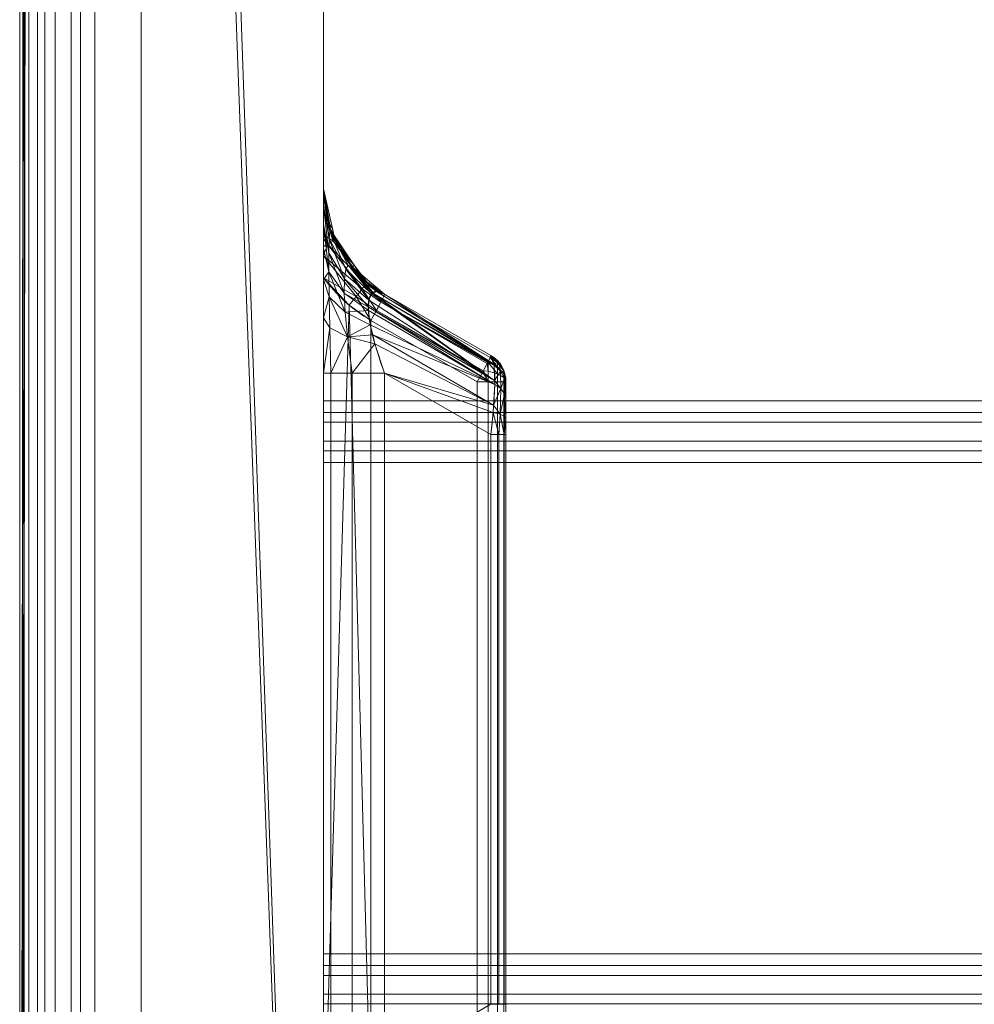
# Model space of a CAD drawing. Units: millimetres. Extents: x -280 to 1730, y -13 to 213.
# Drawn here: x -280 to -264, y 144 to 160 of the extents above; entities that cross this region are included whole.
import ezdxf

# ---------------------------------------------------------------- set-up
doc = ezdxf.new("R2010")
doc.units = ezdxf.units.MM
doc.layers.add('1', color=7, linetype='Continuous', true_color=0xffffff)

# ---------------------------------------------------------------- blocks, each defined once
blk = doc.blocks.new('UG_SURFACE_001')
at = {"layer": '1', "color": 1, "linetype": 'Continuous', "lineweight": 18}
for points in [[(-279.848, 207.5, 7.235), (-280, 106.044, 8), (-280, 107.774, 8)], [(-280, 107.774, 8), (-280, 192.9, 8), (-279.848, 207.5, 7.235)], [(-279.848, 207.5, 7.235), (-279.848, -7.5, 7.235), (-280, 98.256, 8), (-280, 101.034, 8)], [(-280, 101.034, 8), (-280, 106.044, 8), (-279.848, 207.5, 7.235)], [(-279.414, 207.5, 6.586), (-279.414, -7.5, 6.586), (-279.848, -7.5, 7.235), (-279.848, 207.5, 7.235)], [(-278.765, 207.5, 6.152), (-278.765, -7.5, 6.152), (-279.414, -7.5, 6.586), (-279.414, 207.5, 6.586)], [(-278, 207.5, 6), (-278, -7.5, 6), (-278.765, -7.5, 6.152), (-278.765, 207.5, 6.152)], [(-278, -7.5, 6), (-278, 207.5, 6), (-275, 121.019, 6), (-275, 78.981, 6)], [(-278, 207.5, 6), (-275, 168.517, 6), (-275, 121.019, 6)], [(-279.848, -2.5, 39.765), (-279.848, 202.5, 39.765), (-280, 101.034, 39), (-280, 98.256, 39)], [(-279.848, 202.5, 39.765), (-280, 107.774, 39), (-280, 106.044, 39)], [(-279.848, 202.5, 39.765), (-280, 192.9, 39), (-280, 107.774, 39)], [(-280, 106.044, 39), (-280, 101.034, 39), (-279.848, 202.5, 39.765)], [(-279.414, -2.5, 40.414), (-279.414, 202.5, 40.414), (-279.848, 202.5, 39.765), (-279.848, -2.5, 39.765)], [(-278.765, -2.5, 40.848), (-278.765, 202.5, 40.848), (-279.414, 202.5, 40.414), (-279.414, -2.5, 40.414)], [(-278, -2.5, 41), (-278, 202.5, 41), (-278.765, 202.5, 40.848), (-278.765, -2.5, 40.848)], [(-278, 202.5, 41), (-275, 121.019, 41), (-275, 168.517, 41)], [(-278, 202.5, 41), (-278, -2.5, 41), (-275, 78.981, 41), (-275, 121.019, 41)], [(-280, 192.9, 8), (-280, 107.774, 8), (-280, 110.85, 8.777), (-280, 111.766, 8.89)], [(-280, 192.9, 8), (-280, 112.071, 8.927), (-280, 112.446, 9.095)], [(-280, 192.9, 8), (-280, 112.654, 9.188), (-280, 113.033, 9.539)], [(-280, 111.766, 8.89), (-280, 112.071, 8.927), (-280, 192.9, 8)], [(-280, 112.446, 9.095), (-280, 112.654, 9.188), (-280, 192.9, 8)], [(-280, 113.033, 9.539), (-280, 113.059, 9.563), (-280, 192.9, 8)], [(-280, 112.304, 10.939), (-280, 192.9, 10.939), (-280, 113.44, 10.637)], [(-280, 192.9, 10.939), (-280, 192.9, 9.719), (-280, 113.142, 9.719), (-280, 113.281, 9.981)], [(-280, 113.281, 9.981), (-280, 113.319, 10.054), (-280, 192.9, 10.939)], [(-280, 113.319, 10.054), (-280, 113.44, 10.637), (-280, 192.9, 10.939)], [(-280, 192.9, 10.939), (-280, 112.304, 10.939), (-280, 118.964, 11.086), (-280, 185.435, 11.086)], [(-280, 113.059, 9.563), (-280, 113.142, 9.719), (-280, 192.9, 9.719), (-280, 192.9, 8)], [(-280, 181.684, 35.914), (-280, 107.774, 35.914), (-280, 107.774, 39), (-280, 192.9, 39)], [(-279.924, 118.964, 11.468), (-279.924, 185.435, 11.468), (-280, 185.435, 11.086), (-280, 118.964, 11.086)], [(-279.707, 118.964, 11.793), (-279.707, 185.435, 11.793), (-279.924, 185.435, 11.468), (-279.924, 118.964, 11.468)], [(-279.586, 118.964, 11.914), (-279.586, 185.435, 11.914), (-279.707, 185.435, 11.793), (-279.707, 118.964, 11.793)], [(-279.586, 185.435, 11.914), (-279.586, 118.964, 11.914), (-279.152, 118.964, 12.563), (-279.152, 185.435, 12.563)], [(-279.152, 185.435, 12.563), (-279.152, 118.964, 12.563), (-279, 118.964, 13.328), (-279, 185.435, 13.328)], [(-279, 182.329, 13.672), (-279, 185.435, 13.328), (-279, 118.964, 13.328)], [(-280, 107.774, 16.229), (-280, 182.895, 16.652), (-280, 182.912, 16.439)], [(-280, 182.912, 16.439), (-280, 182.851, 16.234), (-280, 182.847, 16.229), (-280, 107.774, 16.229)], [(-280, 107.774, 16.229), (-280, 107.774, 17.847), (-280, 182.575, 17.847), (-280, 182.895, 16.652)], [(-280, 182.847, 16.229), (-280, 182.816, 16.188), (-280, 111.499, 16.188), (-280, 111.462, 16.192)], [(-280, 111.462, 16.192), (-280, 107.774, 16.229), (-280, 182.847, 16.229)], [(-280, 182.816, 16.188), (-280, 182.769, 16.127), (-280, 111.979, 16.127), (-280, 111.946, 16.141)], [(-280, 111.946, 16.141), (-280, 111.499, 16.188), (-280, 182.816, 16.188)], [(-280, 111.979, 16.127), (-280, 182.769, 16.127), (-280, 182.722, 16.065), (-280, 112.123, 16.065)], [(-280, 182.329, 15.914), (-280, 118.964, 15.914), (-280, 182.722, 16.065)], [(-280, 118.964, 15.914), (-280, 112.123, 16.065), (-280, 182.722, 16.065)], [(-280, 182.575, 17.847), (-280, 107.774, 17.847), (-280, 107.774, 18.307), (-280, 182.452, 18.307)], [(-280, 182.452, 18.307), (-280, 107.774, 18.307), (-280, 107.774, 23.5), (-280, 181.06, 23.5)], [(-280, 118.964, 15.914), (-280, 182.329, 15.914), (-279.924, 182.329, 15.532), (-279.924, 118.964, 15.532)], [(-279.924, 118.964, 15.532), (-279.924, 182.329, 15.532), (-279.707, 182.329, 15.207), (-279.707, 118.964, 15.207)], [(-279.586, 182.329, 15.086), (-279.586, 118.964, 15.086), (-279.707, 118.964, 15.207), (-279.707, 182.329, 15.207)], [(-279.152, 182.329, 14.437), (-279.152, 118.964, 14.437), (-279.586, 118.964, 15.086), (-279.586, 182.329, 15.086)], [(-279, 182.329, 13.672), (-279, 118.964, 13.672), (-279.152, 118.964, 14.437), (-279.152, 182.329, 14.437)], [(-279, 118.964, 13.672), (-279, 182.329, 13.672), (-279, 118.964, 13.328)], [(-279.924, 181.684, 35.532), (-280, 106.044, 35.914), (-280, 107.774, 35.914)], [(-279.924, 181.684, 35.532), (-279.924, 18.316, 35.532), (-280, 101.034, 35.914), (-280, 106.044, 35.914)], [(-280, 107.774, 35.914), (-280, 181.684, 35.914), (-279.924, 181.684, 35.532)], [(-279.707, 181.684, 35.207), (-279.707, 18.316, 35.207), (-279.924, 18.316, 35.532), (-279.924, 181.684, 35.532)], [(-279.586, 181.684, 35.086), (-279.586, 18.316, 35.086), (-279.707, 18.316, 35.207), (-279.707, 181.684, 35.207)], [(-279.586, 18.316, 35.086), (-279.586, 181.684, 35.086), (-279.152, 181.684, 34.437), (-279.152, 18.316, 34.437)], [(-279.152, 18.316, 34.437), (-279.152, 181.684, 34.437), (-279, 181.684, 33.672), (-279, 18.316, 33.672)], [(-279, 178.578, 33.328), (-279, 21.422, 33.328), (-279, 18.316, 33.672), (-279, 181.684, 33.672)], [(-280, 179.144, 30.652), (-280, 181.06, 23.5), (-280, 107.774, 23.5)], [(-280, 179.144, 30.652), (-280, 107.774, 23.5), (-280, 107.774, 31.086), (-280, 178.578, 31.086)], [(-279.924, 178.578, 31.468), (-280, 106.044, 31.086), (-280, 101.034, 31.086)], [(-280, 101.034, 31.086), (-280, 98.256, 31.086), (-279.924, 21.422, 31.468), (-279.924, 178.578, 31.468)], [(-279.924, 178.578, 31.468), (-280, 107.774, 31.086), (-280, 106.044, 31.086)], [(-279.924, 178.578, 31.468), (-280, 178.578, 31.086), (-280, 107.774, 31.086)], [(-279.924, 178.578, 31.468), (-279.924, 21.422, 31.468), (-279.707, 21.422, 31.793), (-279.707, 178.578, 31.793)], [(-279.586, 21.422, 31.914), (-279.586, 178.578, 31.914), (-279.707, 178.578, 31.793), (-279.707, 21.422, 31.793)], [(-279.152, 21.422, 32.563), (-279.152, 178.578, 32.563), (-279.586, 178.578, 31.914), (-279.586, 21.422, 31.914)], [(-279, 21.422, 33.328), (-279, 178.578, 33.328), (-279.152, 178.578, 32.563), (-279.152, 21.422, 32.563)], [(-275, 168.517, 18.09), (-275, 157.172, 12.627), (-275, 157.246, 11.898)], [(-275, 142.818, 14.93), (-275, 154.215, 14.93), (-275, 168.517, 18.09), (-275, 121.019, 18.09)], [(-275, 168.517, 18.09), (-275, 156.971, 13.248), (-275, 157.172, 12.627)], [(-275, 168.517, 18.09), (-275, 156.666, 13.774), (-275, 156.971, 13.248)], [(-275, 168.517, 18.09), (-275, 156.262, 14.212), (-275, 156.666, 13.774)], [(-275, 168.517, 18.09), (-275, 155.753, 14.562), (-275, 156.262, 14.212)], [(-275, 168.517, 7.1), (-275, 156.416, 8.313), (-275, 156.298, 8.292)], [(-275, 168.517, 7.1), (-275, 156.876, 8.513), (-275, 156.494, 8.347)], [(-275, 168.517, 7.1), (-275, 157.246, 8.674), (-275, 157.238, 8.67)], [(-275, 168.517, 18.09), (-275, 155.122, 14.812), (-275, 155.753, 14.562)], [(-275, 156.298, 8.292), (-275, 156.142, 8.264), (-275, 168.517, 7.1)], [(-275, 157.238, 8.67), (-275, 156.876, 8.513), (-275, 168.517, 7.1)], [(-275, 156.494, 8.347), (-275, 156.416, 8.313), (-275, 168.517, 7.1)], [(-275, 154.215, 14.93), (-275, 155.122, 14.812), (-275, 168.517, 18.09)], [(-275, 121.019, 7.1), (-275, 168.517, 7.1), (-275, 155.782, 8.2), (-275, 141.252, 8.2)], [(-275, 157.246, 11.898), (-275, 157.246, 8.674), (-275, 168.517, 7.1), (-275, 168.517, 18.09)], [(-275, 168.517, 41), (-275, 121.019, 41), (-275, 121.019, 28.91), (-275, 168.517, 28.91)], [(-275, 168.517, 28.91), (-275, 121.019, 28.91), (-275, 121.019, 18.09), (-275, 168.517, 18.09)], [(-275, 156.142, 8.264), (-275, 155.782, 8.2), (-275, 168.517, 7.1)], [(-275, 168.517, 7.1), (-275, 121.019, 7.1), (-275, 121.019, 6), (-275, 168.517, 6)], [(-275, 157.246, 11.898), (-275, 157.172, 12.627), (-274.896, 156.55, 12.495)], [(-274.896, 156.55, 12.495), (-274.879, 156.562, 11.898), (-275, 157.246, 11.898)], [(-275, 157.246, 11.898), (-274.879, 156.562, 11.898), (-274.85, 156.569, 8.684)], [(-274.85, 156.569, 8.684), (-275, 157.246, 8.674), (-275, 157.246, 11.898)], [(-275, 157.238, 8.67), (-275, 157.246, 8.674), (-274.85, 156.569, 8.684)], [(-275, 156.876, 8.513), (-275, 157.238, 8.67), (-274.85, 156.569, 8.684)], [(-275, 157.172, 12.627), (-275, 156.971, 13.248), (-274.907, 156.42, 13.002)], [(-274.907, 156.42, 13.002), (-274.896, 156.55, 12.495), (-275, 157.172, 12.627)], [(-275, 156.971, 13.248), (-275, 156.666, 13.774), (-274.912, 156.194, 13.426)], [(-274.912, 156.194, 13.426), (-274.907, 156.42, 13.002), (-275, 156.971, 13.248)], [(-274.85, 156.569, 8.684), (-274.844, 156.383, 8.501), (-275, 156.876, 8.513)], [(-275, 156.494, 8.347), (-275, 156.876, 8.513), (-274.844, 156.383, 8.501)], [(-275, 156.666, 13.774), (-275, 156.262, 14.212), (-274.913, 155.879, 13.772)], [(-274.913, 155.879, 13.772), (-274.912, 156.194, 13.426), (-275, 156.666, 13.774)], [(-274.844, 156.383, 8.501), (-274.935, 156.337, 8.342), (-275, 156.494, 8.347)], [(-275, 156.416, 8.313), (-275, 156.494, 8.347), (-274.935, 156.337, 8.342)], [(-274.896, 156.55, 12.495), (-274.907, 156.42, 13.002), (-274.636, 155.921, 12.779)], [(-274.879, 156.562, 11.898), (-274.896, 156.55, 12.495), (-274.596, 155.992, 12.378)], [(-274.636, 155.921, 12.779), (-274.596, 155.992, 12.378), (-274.896, 156.55, 12.495)], [(-274.813, 156.402, 8.687), (-274.85, 156.569, 8.684), (-274.879, 156.562, 11.898)], [(-274.596, 155.992, 12.378), (-274.532, 155.961, 11.898), (-274.879, 156.562, 11.898)], [(-274.879, 156.562, 11.898), (-274.532, 155.961, 11.898), (-274.496, 155.988, 8.707)], [(-274.496, 155.988, 8.707), (-274.813, 156.402, 8.687), (-274.879, 156.562, 11.898)], [(-274.85, 156.569, 8.684), (-274.813, 156.402, 8.687), (-274.844, 156.383, 8.501)], [(-274.935, 156.337, 8.342), (-275, 156.298, 8.292), (-275, 156.416, 8.313)], [(-275, 156.142, 8.264), (-274.935, 156.337, 8.342), (-274.366, 155.598, 8.374)], [(-275, 156.142, 8.264), (-275, 156.298, 8.292), (-274.935, 156.337, 8.342)], [(-274.935, 156.337, 8.342), (-274.844, 156.383, 8.501), (-274.304, 155.682, 8.534)], [(-274.304, 155.682, 8.534), (-274.366, 155.598, 8.374), (-274.935, 156.337, 8.342)], [(-274.907, 156.42, 13.002), (-274.912, 156.194, 13.426), (-274.657, 155.764, 13.109)], [(-274.657, 155.764, 13.109), (-274.636, 155.921, 12.779), (-274.907, 156.42, 13.002)], [(-274.844, 156.383, 8.501), (-274.813, 156.402, 8.687), (-274.496, 155.988, 8.707)], [(-274.496, 155.988, 8.707), (-274.304, 155.682, 8.534), (-274.844, 156.383, 8.501)], [(-274.913, 155.879, 13.772), (-275, 156.262, 14.212), (-275, 155.753, 14.562)], [(-274.912, 156.194, 13.426), (-274.913, 155.879, 13.772), (-274.66, 155.53, 13.37)], [(-274.66, 155.53, 13.37), (-274.657, 155.764, 13.109), (-274.912, 156.194, 13.426)], [(-274.366, 155.598, 8.374), (-274.464, 155.476, 8.265), (-275, 156.142, 8.264)], [(-275, 155.782, 8.2), (-275, 156.142, 8.264), (-274.464, 155.476, 8.265)], [(-275, 155.753, 14.562), (-274.909, 155.471, 14.038), (-274.913, 155.879, 13.772)], [(-274.913, 155.879, 13.772), (-274.909, 155.471, 14.038), (-274.645, 155.215, 13.56)], [(-274.645, 155.215, 13.56), (-274.66, 155.53, 13.37), (-274.913, 155.879, 13.772)], [(-274.636, 155.921, 12.779), (-274.657, 155.764, 13.109), (-274.256, 155.413, 12.85)], [(-274.596, 155.992, 12.378), (-274.636, 155.921, 12.779), (-274.213, 155.519, 12.6)], [(-274.256, 155.413, 12.85), (-274.213, 155.519, 12.6), (-274.636, 155.921, 12.779)], [(-274.532, 155.961, 11.898), (-274.596, 155.992, 12.378), (-274.13, 155.557, 12.285)], [(-274.213, 155.519, 12.6), (-274.193, 155.528, 12.527), (-274.596, 155.992, 12.378)], [(-274.193, 155.528, 12.527), (-274.13, 155.557, 12.285), (-274.596, 155.992, 12.378)], [(-274.287, 155.715, 8.721), (-274.496, 155.988, 8.707), (-274.532, 155.961, 11.898)], [(-274.13, 155.557, 12.285), (-274, 155.514, 11.898), (-274.532, 155.961, 11.898)], [(-274.287, 155.715, 8.721), (-274.532, 155.961, 11.898), (-274, 155.514, 11.898)], [(-274.496, 155.988, 8.707), (-274.287, 155.715, 8.721), (-274.304, 155.682, 8.534)], [(-275, 141.252, 8.2), (-275, 155.782, 8.2), (-274.582, 155.332, 8.222)], [(-274.464, 155.476, 8.265), (-274.582, 155.332, 8.222), (-275, 155.782, 8.2)], [(-274.909, 155.471, 14.038), (-275, 155.753, 14.562), (-275, 155.122, 14.812)], [(-274.657, 155.764, 13.109), (-274.66, 155.53, 13.37), (-274.261, 155.298, 12.981)], [(-274.261, 155.298, 12.981), (-274.256, 155.413, 12.85), (-274.657, 155.764, 13.109)], [(-274.057, 155.383, 8.391), (-274.366, 155.598, 8.374), (-274.304, 155.682, 8.534)], [(-274.011, 155.478, 8.552), (-274.304, 155.682, 8.534), (-274.287, 155.715, 8.721)], [(-274.304, 155.682, 8.534), (-274.011, 155.478, 8.552), (-274.057, 155.383, 8.391)], [(-274, 155.514, 11.898), (-274, 155.514, 8.74), (-274.287, 155.715, 8.721)], [(-274.287, 155.715, 8.721), (-274, 155.514, 8.74), (-274.011, 155.478, 8.552)], [(-274.66, 155.53, 13.37), (-274.263, 155.244, 13.042), (-274.261, 155.298, 12.981)], [(-274.263, 155.244, 13.042), (-274.66, 155.53, 13.37), (-274.645, 155.215, 13.56)], [(-274.132, 155.244, 8.282), (-274.464, 155.476, 8.265), (-274.366, 155.598, 8.374)], [(-274.366, 155.598, 8.374), (-274.057, 155.383, 8.391), (-274.132, 155.244, 8.282)], [(-272.187, 154.091, 11.776), (-274.213, 155.519, 12.6), (-274.256, 155.413, 12.85)], [(-274.193, 155.528, 12.527), (-274.213, 155.519, 12.6), (-272.187, 154.091, 11.776)], [(-274.13, 155.557, 12.285), (-274.193, 155.528, 12.527), (-272.203, 154.368, 11.374)], [(-272.187, 154.091, 11.776), (-272.196, 154.346, 11.454), (-274.193, 155.528, 12.527)], [(-272.196, 154.346, 11.454), (-272.203, 154.368, 11.374), (-274.193, 155.528, 12.527)], [(-274, 155.514, 11.898), (-274.13, 155.557, 12.285), (-272.203, 154.368, 11.374)], [(-275, 155.122, 14.812), (-274.9, 154.958, 14.209), (-274.909, 155.471, 14.038)], [(-274.909, 155.471, 14.038), (-274.9, 154.958, 14.209), (-274.609, 154.81, 13.665)], [(-274.609, 154.81, 13.665), (-274.645, 155.215, 13.56), (-274.909, 155.471, 14.038)], [(-274.224, 155.081, 8.241), (-274.582, 155.332, 8.222), (-274.464, 155.476, 8.265)], [(-274.464, 155.476, 8.265), (-274.132, 155.244, 8.282), (-274.224, 155.081, 8.241)], [(-274.256, 155.413, 12.85), (-274.261, 155.298, 12.981), (-272.187, 154.091, 11.776)], [(-274.132, 155.244, 8.282), (-274.057, 155.383, 8.391), (-272.307, 154.373, 8.483), (-272.372, 154.253, 8.389)], [(-274.057, 155.383, 8.391), (-274.011, 155.478, 8.552), (-272.261, 154.468, 8.644), (-272.294, 154.4, 8.53)], [(-272.294, 154.4, 8.53), (-272.299, 154.389, 8.511), (-274.057, 155.383, 8.391)], [(-272.299, 154.389, 8.511), (-272.307, 154.373, 8.483), (-274.057, 155.383, 8.391)], [(-274.011, 155.478, 8.552), (-274, 155.514, 8.74), (-272.25, 154.504, 8.832), (-272.26, 154.472, 8.665)], [(-272.26, 154.472, 8.665), (-272.261, 154.468, 8.644), (-274.011, 155.478, 8.552)], [(-272.203, 154.368, 11.374), (-272.25, 154.504, 10.888), (-274, 155.514, 11.898)], [(-272.25, 154.504, 8.832), (-274, 155.514, 8.74), (-274, 155.514, 11.898), (-272.25, 154.504, 10.888)], [(-274.224, 141.952, 8.241), (-275, 141.252, 8.2), (-274.582, 155.332, 8.222)], [(-274.645, 155.215, 13.56), (-274.232, 155.008, 13.174), (-274.263, 155.244, 13.042)], [(-274.232, 155.008, 13.174), (-274.645, 155.215, 13.56), (-274.609, 154.81, 13.665)], [(-274.224, 141.952, 8.241), (-274.582, 155.332, 8.222), (-274.224, 155.081, 8.241)], [(-274.261, 155.298, 12.981), (-274.263, 155.244, 13.042), (-272.184, 154.028, 11.855)], [(-272.184, 154.028, 11.855), (-274.263, 155.244, 13.042), (-274.232, 155.008, 13.174)], [(-272.184, 154.028, 11.855), (-272.187, 154.091, 11.776), (-274.261, 155.298, 12.981)], [(-274.132, 155.244, 8.282), (-272.382, 154.234, 8.374), (-272.474, 154.071, 8.332), (-274.224, 155.081, 8.241)], [(-272.372, 154.253, 8.389), (-272.382, 154.234, 8.374), (-274.132, 155.244, 8.282)], [(-274.9, 154.958, 14.209), (-275, 155.122, 14.812), (-275, 154.215, 14.93)], [(-274.224, 155.081, 8.241), (-272.474, 154.071, 8.332), (-272.474, 142.963, 8.332), (-274.224, 141.952, 8.241)], [(-275, 154.215, 14.93), (-274.879, 154.215, 14.245), (-274.9, 154.958, 14.209)], [(-274.609, 154.81, 13.665), (-274.9, 154.958, 14.209), (-274.879, 154.215, 14.245)], [(-274.609, 154.81, 13.665), (-274.192, 154.841, 13.208), (-274.232, 155.008, 13.174)], [(-272.184, 154.028, 11.855), (-274.232, 155.008, 13.174), (-274.192, 154.841, 13.208)], [(-274.879, 154.215, 14.245), (-274.532, 154.215, 13.644), (-274.609, 154.81, 13.665)], [(-274.609, 154.81, 13.665), (-274.156, 154.694, 13.237), (-274.192, 154.841, 13.208)], [(-274.156, 154.694, 13.237), (-274.609, 154.81, 13.665), (-274.532, 154.215, 13.644)], [(-272.204, 153.685, 12.049), (-274.192, 154.841, 13.208), (-274.156, 154.694, 13.237)], [(-274.192, 154.841, 13.208), (-272.204, 153.685, 12.049), (-272.184, 154.028, 11.855)], [(-274.532, 154.215, 13.644), (-274, 154.215, 13.197), (-274.156, 154.694, 13.237)], [(-272.204, 153.685, 12.049), (-274.156, 154.694, 13.237), (-274, 154.215, 13.197)], [(-272.307, 154.373, 8.483), (-272.299, 154.389, 8.511), (-272.294, 154.386, 8.514)], [(-272.294, 154.386, 8.514), (-272.294, 154.245, 8.411), (-272.307, 154.373, 8.483)], [(-272.294, 154.4, 8.53), (-272.294, 154.386, 8.514), (-272.299, 154.389, 8.511)], [(-272.139, 154.315, 8.587), (-272.294, 154.4, 8.53), (-272.261, 154.468, 8.644)], [(-272.139, 154.315, 8.587), (-272.294, 154.386, 8.514), (-272.294, 154.4, 8.53)], [(-272.294, 154.386, 8.514), (-272.139, 154.315, 8.587), (-272.139, 154.203, 8.512)], [(-272.139, 154.203, 8.512), (-272.294, 154.245, 8.411), (-272.294, 154.386, 8.514)], [(-272.261, 154.468, 8.644), (-272.26, 154.472, 8.665), (-272.139, 154.39, 8.699)], [(-272.261, 154.468, 8.644), (-272.139, 154.39, 8.699), (-272.139, 154.315, 8.587)], [(-272.139, 154.39, 8.699), (-272.26, 154.472, 8.665), (-272.25, 154.504, 8.832)], [(-272.117, 154.392, 10.888), (-272.25, 154.504, 10.888), (-272.203, 154.368, 11.374)], [(-272.25, 154.504, 10.888), (-272.117, 154.392, 10.888), (-272.139, 154.417, 8.832)], [(-272.139, 154.417, 8.832), (-272.25, 154.504, 8.832), (-272.25, 154.504, 10.888)], [(-272.25, 154.504, 8.832), (-272.139, 154.417, 8.832), (-272.139, 154.39, 8.699)], [(-272.203, 154.368, 11.374), (-272.09, 154.246, 11.407), (-272.117, 154.392, 10.888)], [(-272.117, 154.392, 10.888), (-272.121, 154.389, 8.832), (-272.139, 154.417, 8.832)], [(-272.139, 154.39, 8.699), (-272.139, 154.417, 8.832), (-272.121, 154.389, 8.832)], [(-272.139, 154.315, 8.587), (-272.139, 154.39, 8.699), (-272.036, 154.243, 8.76), (-272.036, 154.203, 8.7)], [(-272.121, 154.389, 8.832), (-272.036, 154.257, 8.832), (-272.036, 154.243, 8.76), (-272.139, 154.39, 8.699)], [(-272.036, 154.257, 8.832), (-272.121, 154.389, 8.832), (-272.117, 154.392, 10.888)], [(-272.03, 154.242, 10.888), (-272.117, 154.392, 10.888), (-272.09, 154.246, 11.407)], [(-272.117, 154.392, 10.888), (-272.03, 154.242, 10.888), (-272.036, 154.257, 8.832)], [(-272.294, 154.071, 8.376), (-272.474, 154.071, 8.332), (-272.382, 154.234, 8.374)], [(-272.294, 154.071, 8.376), (-272.382, 154.234, 8.374), (-272.372, 154.253, 8.389)], [(-272.294, 154.245, 8.411), (-272.372, 154.253, 8.389), (-272.307, 154.373, 8.483)], [(-272.372, 154.253, 8.389), (-272.294, 154.245, 8.411), (-272.294, 154.071, 8.376)], [(-272.294, 154.245, 8.411), (-272.139, 154.203, 8.512), (-272.139, 154.071, 8.486), (-272.291, 154.071, 8.378)], [(-272.291, 154.071, 8.378), (-272.294, 154.071, 8.376), (-272.294, 154.245, 8.411)], [(-272.203, 154.368, 11.374), (-272.196, 154.346, 11.454), (-272.09, 154.246, 11.407)], [(-272.09, 154.246, 11.407), (-272.196, 154.346, 11.454), (-272.187, 154.091, 11.776)], [(-272.187, 154.091, 11.776), (-272.085, 153.958, 11.772), (-272.09, 154.246, 11.407)], [(-272.139, 154.203, 8.512), (-272.139, 154.315, 8.587), (-272.036, 154.203, 8.7), (-272.036, 154.142, 8.66)], [(-272.09, 154.246, 11.407), (-272.023, 154.123, 11.35), (-272.03, 154.242, 10.888)], [(-272.023, 154.123, 11.35), (-272.09, 154.246, 11.407), (-272.085, 153.958, 11.772)], [(-272.03, 154.242, 10.888), (-272.033, 154.241, 8.832), (-272.036, 154.257, 8.832)], [(-272.036, 154.243, 8.76), (-272.036, 154.257, 8.832), (-272.033, 154.241, 8.832)], [(-272.036, 154.203, 8.7), (-272.036, 154.243, 8.76), (-272, 154.071, 8.832)], [(-272.033, 154.241, 8.832), (-272, 154.071, 8.832), (-272.036, 154.243, 8.76)], [(-272.033, 154.241, 8.832), (-272.03, 154.242, 10.888), (-272, 154.071, 10.888)], [(-272, 154.071, 10.888), (-272, 154.071, 8.832), (-272.033, 154.241, 8.832)], [(-272.03, 154.242, 10.888), (-272.023, 154.123, 11.35), (-272, 153.987, 11.286)], [(-272, 153.987, 11.286), (-272, 154.071, 10.888), (-272.03, 154.242, 10.888)], [(-275, 154.215, 14.93), (-275, 142.818, 14.93), (-274.879, 142.818, 14.245), (-274.879, 154.215, 14.245)], [(-274.879, 154.215, 14.245), (-274.879, 142.818, 14.245), (-274.532, 142.818, 13.644), (-274.532, 154.215, 13.644)], [(-274.532, 154.215, 13.644), (-274.532, 142.818, 13.644), (-274, 142.818, 13.197), (-274, 154.215, 13.197)], [(-274, 154.215, 13.197), (-274, 142.818, 13.197), (-272.25, 143.829, 12.187), (-272.25, 153.205, 12.187)], [(-274, 154.215, 13.197), (-272.25, 153.205, 12.187), (-272.211, 153.566, 12.116)], [(-274, 154.215, 13.197), (-272.211, 153.566, 12.116), (-272.204, 153.685, 12.049)], [(-272.294, 142.963, 8.376), (-272.474, 142.963, 8.332), (-272.474, 154.071, 8.332), (-272.294, 154.071, 8.376)], [(-272.294, 154.071, 8.376), (-272.291, 154.071, 8.378), (-272.291, 142.963, 8.378), (-272.294, 142.963, 8.376)], [(-272.139, 142.963, 8.486), (-272.291, 142.963, 8.378), (-272.291, 154.071, 8.378), (-272.139, 154.071, 8.486)], [(-272.187, 154.091, 11.776), (-272.184, 154.028, 11.855), (-272.085, 153.958, 11.772)], [(-272.139, 154.203, 8.512), (-272.036, 154.142, 8.66), (-272.036, 154.071, 8.645), (-272.138, 154.071, 8.488)], [(-272.138, 154.071, 8.488), (-272.139, 154.071, 8.486), (-272.139, 154.203, 8.512)], [(-272.139, 154.071, 8.486), (-272.138, 154.071, 8.488), (-272.138, 142.963, 8.488), (-272.139, 142.963, 8.486)], [(-272.036, 142.963, 8.645), (-272.138, 142.963, 8.488), (-272.138, 154.071, 8.488), (-272.036, 154.071, 8.645)], [(-272.085, 153.958, 11.772), (-272.022, 153.873, 11.67), (-272.023, 154.123, 11.35)], [(-272.036, 154.142, 8.66), (-272.036, 154.203, 8.7), (-272, 154.071, 8.832)], [(-272.036, 154.142, 8.66), (-272, 154.071, 8.832), (-272.036, 154.071, 8.646)], [(-272.036, 154.071, 8.646), (-272.036, 154.071, 8.645), (-272.036, 154.142, 8.66)], [(-272.036, 142.963, 8.646), (-272.036, 154.071, 8.646), (-272, 154.071, 8.832), (-272, 142.963, 8.832)], [(-272.036, 154.071, 8.645), (-272.036, 154.071, 8.646), (-272.036, 142.963, 8.646), (-272.036, 142.963, 8.645)], [(-272.023, 154.123, 11.35), (-272.022, 153.873, 11.67), (-272, 153.779, 11.558)], [(-272, 153.779, 11.558), (-272, 153.987, 11.286), (-272.023, 154.123, 11.35)], [(-272, 142.963, 10.888), (-272, 154.071, 10.888), (-272, 153.205, 11.754), (-272, 143.829, 11.754)], [(-272, 154.071, 10.888), (-272, 153.987, 11.286), (-272, 153.779, 11.558), (-272, 153.461, 11.721)], [(-272, 153.461, 11.721), (-272, 153.205, 11.754), (-272, 154.071, 10.888)], [(-272, 142.963, 10.888), (-272, 142.963, 8.832), (-272, 154.071, 8.832), (-272, 154.071, 10.888)], [(-272.085, 153.958, 11.772), (-272.184, 154.028, 11.855), (-272.204, 153.685, 12.049)], [(-272.204, 153.685, 12.049), (-272.098, 153.538, 12.009), (-272.085, 153.958, 11.772)], [(-272.022, 153.873, 11.67), (-272.085, 153.958, 11.772), (-272.098, 153.538, 12.009)], [(-272.098, 153.538, 12.009), (-272.025, 153.501, 11.873), (-272.022, 153.873, 11.67)], [(-272, 153.779, 11.558), (-272.022, 153.873, 11.67), (-272.025, 153.501, 11.873)], [(-272.025, 153.501, 11.873), (-272, 153.461, 11.721), (-272, 153.779, 11.558)], [(-272.204, 153.685, 12.049), (-272.211, 153.566, 12.116), (-272.098, 153.538, 12.009)], [(-272.211, 153.566, 12.116), (-272.25, 153.205, 12.187), (-272.117, 153.205, 12.075)], [(-272.117, 153.205, 12.075), (-272.098, 153.538, 12.009), (-272.211, 153.566, 12.116)], [(-272.098, 153.538, 12.009), (-272.117, 153.205, 12.075), (-272.03, 153.205, 11.925)], [(-272.03, 153.205, 11.925), (-272.025, 153.501, 11.873), (-272.098, 153.538, 12.009)], [(-272, 153.461, 11.721), (-272.025, 153.501, 11.873), (-272.03, 153.205, 11.925)], [(-272.03, 153.205, 11.925), (-272, 153.205, 11.754), (-272, 153.461, 11.721)], [(-272.117, 143.829, 12.075), (-272.117, 153.205, 12.075), (-272.25, 153.205, 12.187), (-272.25, 143.829, 12.187)], [(-272.03, 143.829, 11.925), (-272.03, 153.205, 11.925), (-272.117, 153.205, 12.075), (-272.117, 143.829, 12.075)], [(-272, 143.829, 11.754), (-272, 153.205, 11.754), (-272.03, 153.205, 11.925), (-272.03, 143.829, 11.925)]]:
    blk.add_3dface(points, dxfattribs=at)
blk = doc.blocks.new('UG_SURFACE_002')
at = {"layer": '1', "color": 40, "linetype": 'Continuous', "lineweight": 18}
for points in [[(-275, 207.5, 6), (1725, 207.5, 6), (1725, -7.5, 6), (-275, -7.5, 6)], [(-275, 207.5, 6), (-275, 153.757, 41), (-275, 192.343, 41)], [(-275, 207.5, 6), (-275, -7.5, 6), (-275, 153.566, 41.038), (-275, 153.757, 41)], [(-275, 153.757, 41), (1725, 153.757, 41), (1725, 192.343, 41), (-275, 192.343, 41)], [(-275, 153.566, 41.038), (1725, 153.566, 41.038), (1725, 153.757, 41), (-275, 153.757, 41)], [(-275, 153.404, 41.146), (1725, 153.404, 41.146), (1725, 153.566, 41.038), (-275, 153.566, 41.038)], [(-275, 153.566, 41.038), (-275, 143.834, 41.038), (-275, 143.996, 41.146)], [(-275, 143.643, 41), (-275, 143.834, 41.038), (-275, 153.566, 41.038), (-275, -7.5, 6)], [(-275, 153.404, 41.146), (-275, 153.566, 41.038), (-275, 143.996, 41.146)], [(-275, 153.096, 41.454), (1725, 153.096, 41.454), (1725, 153.404, 41.146), (-275, 153.404, 41.146)], [(-275, 153.404, 41.146), (-275, 143.996, 41.146), (-275, 144.657, 41.6), (-275, 152.743, 41.6)], [(-275, 152.743, 41.6), (-275, 152.934, 41.562), (-275, 153.096, 41.454), (-275, 153.404, 41.146)], [(-275, 152.934, 41.562), (1725, 152.934, 41.562), (1725, 153.096, 41.454), (-275, 153.096, 41.454)], [(-275, 152.743, 41.6), (1725, 152.743, 41.6), (1725, 152.934, 41.562), (-275, 152.934, 41.562)], [(-275, 144.657, 41.6), (1725, 144.657, 41.6), (1725, 152.743, 41.6), (-275, 152.743, 41.6)], [(-275, 144.466, 41.562), (1725, 144.466, 41.562), (1725, 144.657, 41.6), (-275, 144.657, 41.6)], [(-275, 143.996, 41.146), (-275, 144.304, 41.454), (-275, 144.466, 41.562), (-275, 144.657, 41.6)], [(-275, 144.304, 41.454), (1725, 144.304, 41.454), (1725, 144.466, 41.562), (-275, 144.466, 41.562)], [(-275, 143.996, 41.146), (1725, 143.996, 41.146), (1725, 144.304, 41.454), (-275, 144.304, 41.454)], [(-275, 143.834, 41.038), (1725, 143.834, 41.038), (1725, 143.996, 41.146), (-275, 143.996, 41.146)], [(-275, 143.643, 41), (1725, 143.643, 41), (1725, 143.834, 41.038), (-275, 143.834, 41.038)]]:
    blk.add_3dface(points, dxfattribs=at)

msp = doc.modelspace()

# ---------------------------------------------------------------- linework, layer by layer
at = {"layer": '1', "color": 1, "linetype": 'Continuous', "lineweight": 18}
for p, q in [((-280, 207.5, 8), (-280, -7.5, 8)), ((-278, -7.5, 6), (-278, 207.5, 6)), ((-275, 207.5, 6), (-275, -7.5, 6)), ((-280, -2.5, 39), (-280, 202.5, 39)), ((-278, 202.5, 41), (-278, -2.5, 41)), ((-275, -2.5, 41), (-275, 202.5, 41)), ((-280, 118.964, 11.086), (-280, 185.435, 11.086)), ((-279.707, 185.435, 11.793), (-279.707, 118.964, 11.793)), ((-279.586, 118.964, 11.914), (-279.586, 185.435, 11.914)), ((-279, 185.435, 13.328), (-279, 118.964, 13.328)), ((-280, 182.329, 15.914), (-280, 118.964, 15.914)), ((-279.707, 118.964, 15.207), (-279.707, 182.329, 15.207)), ((-279.586, 182.329, 15.086), (-279.586, 118.964, 15.086)), ((-279, 118.964, 13.672), (-279, 182.329, 13.672)), ((-280, 181.684, 35.914), (-280, 18.316, 35.914)), ((-279.707, 18.316, 35.207), (-279.707, 181.684, 35.207)), ((-279.586, 181.684, 35.086), (-279.586, 18.316, 35.086)), ((-279, 18.316, 33.672), (-279, 181.684, 33.672)), ((-280, 21.422, 31.086), (-280, 178.578, 31.086)), ((-279.707, 178.578, 31.793), (-279.707, 21.422, 31.793)), ((-279.586, 21.422, 31.914), (-279.586, 178.578, 31.914)), ((-279, 178.578, 33.328), (-279, 21.422, 33.328)), ((-275, 157.246, 11.898), (-275, 157.246, 8.674)), ((-275, 141.252, 8.2), (-275, 155.782, 8.2)), ((-274, 155.514, 8.74), (-274, 155.514, 11.898)), ((-274, 155.514, 11.898), (-272.25, 154.504, 10.888)), ((-272.25, 154.504, 8.832), (-274, 155.514, 8.74)), ((-274.224, 155.081, 8.241), (-272.474, 154.071, 8.332)), ((-272.25, 154.504, 10.888), (-272.25, 154.504, 8.832)), ((-275, 142.818, 14.93), (-275, 154.215, 14.93)), ((-272.25, 153.205, 12.187), (-274, 154.215, 13.197)), ((-274, 154.215, 13.197), (-274, 142.818, 13.197)), ((-272.474, 154.071, 8.332), (-272.474, 142.963, 8.332)), ((-272, 142.963, 8.832), (-272, 154.071, 8.832)), ((-272, 154.071, 8.832), (-272, 154.071, 10.888)), ((-272.25, 143.829, 12.187), (-272.25, 153.205, 12.187)), ((-272, 153.205, 11.754), (-272, 143.829, 11.754)), ((-274, 142.818, 13.197), (-272.25, 143.829, 12.187))]:
    msp.add_line(p, q, dxfattribs=at)
at = {"layer": '1', "color": 40, "linetype": 'Continuous', "lineweight": 18}
for p, q in [((-275, 207.5, 6), (-275, -7.5, 6)), ((-275, 153.757, 41), (-275, 192.343, 41)), ((1725, 153.757, 41), (-275, 153.757, 41)), ((1725, 153.404, 41.146), (-275, 153.404, 41.146)), ((-275, 153.096, 41.454), (-275, 153.404, 41.146)), ((1725, 153.096, 41.454), (-275, 153.096, 41.454)), ((-275, 144.657, 41.6), (-275, 152.743, 41.6)), ((1725, 152.743, 41.6), (-275, 152.743, 41.6)), ((1725, 144.657, 41.6), (-275, 144.657, 41.6)), ((-275, 143.996, 41.146), (-275, 144.304, 41.454)), ((1725, 144.304, 41.454), (-275, 144.304, 41.454)), ((1725, 143.996, 41.146), (-275, 143.996, 41.146))]:
    msp.add_line(p, q, dxfattribs=at)
at = {"layer": '1', "color": 1, "linetype": 'Continuous', "lineweight": 18}
msp.add_arc((-273, 157.246, 11.898), 2, 180, 240, dxfattribs=at)
at = {"layer": '1', "color": 1, "linetype": 'Continuous', "lineweight": 18, "extrusion": (-0.865135, 0.499486, -0.04534)}
for centre in [(2.821, 23.015, 314.328), (2.821, 23.015, 312.305)]:
    msp.add_arc(centre, 0.5, 180, 268.5005, dxfattribs=at)
at = {"layer": '1', "color": 1, "linetype": 'Continuous', "lineweight": 18, "extrusion": (0, 0, -1)}
for centre in [(272.5, 154.071, -10.888), (272.5, 154.071, -8.832)]:
    msp.add_arc(centre, 0.5, 120, 180, dxfattribs=at)
at = {"layer": '1', "color": 1, "linetype": 'Continuous', "lineweight": 18, "extrusion": (1.38778e-14, -1, 8.01234e-15)}
msp.add_arc((-273, 14.93, -154.215), 2, 180, 240, dxfattribs=at)
at = {"layer": '1', "color": 1, "linetype": 'Continuous', "lineweight": 18, "extrusion": (0, 1, 0)}
for centre, start, end in [((272.5, 8.832, 154.071), 180, 267), ((272.5, 11.754, 153.205), 120, 180), ((272.5, 11.754, 143.829), 120, 180)]:
    msp.add_arc(centre, 0.5, start, end, dxfattribs=at)
at = {"layer": '1', "color": 40, "linetype": 'Continuous', "lineweight": 18, "extrusion": (1, 0, 0)}
for centre, start, end in [((153.757, 41.5, -275), 225, 270), ((143.643, 41.5, -275), 270, 315)]:
    msp.add_arc(centre, 0.5, start, end, dxfattribs=at)
at = {"layer": '1', "color": 40, "linetype": 'Continuous', "lineweight": 18, "extrusion": (-1, 0, 0)}
for centre, start, end in [((-152.743, 41.1, 275), 90, 135), ((-144.657, 41.1, 275), 45, 90)]:
    msp.add_arc(centre, 0.5, start, end, dxfattribs=at)
at = {"layer": '1', "color": 1, "linetype": 'Continuous', "lineweight": 18, "extrusion": (-1, 0, 0)}
msp.add_ellipse((-275, 153.205, 10.888), major_axis=(0, 3.195, 3.195), ratio=0.774597, start_param=5.624127, end_param=6.942243, dxfattribs=at)
at = {"layer": '1', "color": 1, "linetype": 'Continuous', "lineweight": 18, "extrusion": (0.06537, 0, -0.997861)}
msp.add_ellipse((-273, 157.246, 8.806), major_axis=(-2, 0, -0.131), ratio=0.997861, start_param=5.235988, end_param=6.283185, dxfattribs=at)
at = {"layer": '1', "color": 1, "linetype": 'Continuous', "lineweight": 18, "extrusion": (-0.052336, 0, 0.99863)}
msp.add_ellipse((-272.974, 157.246, 8.306), major_axis=(-2.5, 0, -0.131), ratio=0.99863, start_param=0.625847, end_param=1.047198, dxfattribs=at)
at = {"layer": '1', "color": 1, "linetype": 'Continuous', "lineweight": 18, "extrusion": (0.92, 0.277128, 0.277128)}
msp.add_ellipse((-273, 153.205, 10.888), major_axis=(-1.265, 2.1, 2.1), ratio=0.464758, start_param=5.624127, end_param=6.942243, dxfattribs=at)
at = {"layer": '1', "color": 1, "linetype": 'Continuous', "lineweight": 18, "extrusion": (-0.982708, 0.130931, 0.130931)}
msp.add_ellipse((-272.5, 152.916, 10.599), major_axis=(0.316, 1.187, 1.187), ratio=0.87831, start_param=5.624127, end_param=6.942243, dxfattribs=at)
at = {"layer": '1', "color": 1, "linetype": 'Continuous', "lineweight": 18, "extrusion": (1, 0, 0)}
msp.add_ellipse((-272, 152.916, 10.599), major_axis=(0, 0.913, 0.913), ratio=0.774597, start_param=5.624127, end_param=6.942243, dxfattribs=at)
msp.add_ellipse((-272, 152.916, 10.599), major_axis=(0, 0.913, 0.913), ratio=0.774597, start_param=5.624127, end_param=6.942243, dxfattribs=at)
at = {"layer": '1', "color": 1, "linetype": 'Continuous', "lineweight": 18}
msp.add_open_spline([(-275, 157.246, 8.674), (-275, 156.785, 8.444), (-275, 156.305, 8.2), (-275, 155.782, 8.2)], degree=3, dxfattribs=at)

# ---------------------------------------------------------------- block references
msp.add_blockref('UG_SURFACE_001', (0, 0), dxfattribs=at)
at = {"layer": '1', "color": 40, "linetype": 'Continuous', "lineweight": 18}
msp.add_blockref('UG_SURFACE_002', (0, 0), dxfattribs=at)

doc.saveas('drawing.dxf')
